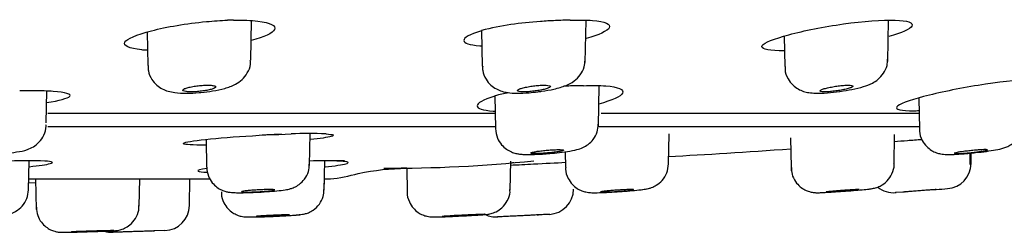
# Model space of a CAD drawing. Units: millimetres. Extents: x -21 to 942, y -35 to 1638.
# Drawn here: x 196 to 234, y 1500 to 1508 of the extents above; entities that cross this region are included whole.
import ezdxf

# ---------------------------------------------------------------- set-up
doc = ezdxf.new("R2010")
doc.units = ezdxf.units.MM
doc.layers.add('Default', color=7, linetype='Continuous')
doc.layers.add('DV1_Default', color=7, linetype='Continuous')

# ---------------------------------------------------------------- blocks, each defined once
blk = doc.blocks.new('SE')
at = {"layer": 'DV1_Default', "color": 7, "linetype": 'Continuous'}
for p, q in [((204.992, 1506.301), (205.019, 1507.849)), ((218.089, 1506.212), (218.118, 1507.867)), ((229.935, 1506.254), (229.963, 1507.871)), ((200.934, 1507.406), (200.957, 1506.095)), ((214.032, 1507.471), (214.057, 1506.074)), ((225.881, 1507.249), (225.902, 1506.054)), ((196.983, 1503.855), (197.004, 1505.097)), ((218.607, 1503.738), (218.634, 1505.291)), ((214.552, 1504.91), (214.574, 1503.629)), ((231.148, 1504.822), (231.169, 1503.61)), ((197.05, 1504.236), (214.563, 1504.236)), ((218.705, 1504.236), (231.158, 1504.236)), ((197.042, 1503.708), (214.572, 1503.708)), ((218.626, 1503.708), (231.167, 1503.708)), ((203.242, 1503.201), (203.26, 1502.12)), ((207.294, 1502.182), (207.316, 1503.43)), ((221.347, 1502.207), (221.368, 1503.42)), ((226.126, 1503.265), (226.147, 1502.1)), ((230.18, 1502.223), (230.201, 1503.395)), ((217.302, 1502.72), (217.313, 1502.107)), ((196.291, 1501.193), (196.311, 1502.369)), ((207.87, 1501.209), (207.891, 1502.363)), ((215.15, 1501.22), (215.169, 1502.347)), ((221.347, 1502.207), (221.353, 1502.544)), ((233.155, 1502.225), (233.162, 1502.665)), ((233.194, 1502.253), (233.201, 1502.669)), ((211.1, 1502.079), (211.116, 1501.147)), ((196.299, 1501.66), (203.38, 1501.66)), ((196.57, 1501.66), (196.591, 1500.459)), ((200.624, 1500.585), (200.643, 1501.66)), ((202.595, 1500.611), (202.613, 1501.66)), ((207.87, 1501.209), (207.878, 1501.66)), ((207.992, 1501.66), (208.094, 1501.66)), ((196.291, 1501.193), (196.296, 1501.503)), ((196.296, 1501.503), (196.573, 1501.51)), ((230.528, 1501.139), (230.234, 1501.117)), ((230.222, 1501.116), (230.255, 1501.119)), ((214.635, 1500.163), (214.669, 1500.165)), ((214.967, 1500.179), (214.648, 1500.164)), ((216.685, 1500.267), (216.267, 1500.245)), ((201.628, 1499.629), (201.228, 1499.616)), ((199.579, 1499.562), (199.601, 1499.563)), ((199.928, 1499.573), (199.592, 1499.563))]:
    blk.add_line(p, q, dxfattribs=at)
for centre, radius, start, end in [((204.376, 1500.683), 7.195, 90.4429, 92.3491), ((216.989, 1495.666), 12.172, 93.0966, 104.0703), ((217.175, 1498.625), 9.234, 91.5665, 95.2422), ((217.418, 1500.046), 7.826, 89.4279, 93.6258), ((196.349, 1494.058), 11.051, 89.2369, 92.094), ((217.511, 1493.103), 12.172, 101.4569, 104.0703), ((217.697, 1496.062), 9.234, 91.5665, 92.7606), ((217.939, 1497.482), 7.826, 89.4279, 93.6258), ((207.997, 1457.464), 45.976, 92.2486, 93.1902), ((207.255, 1486.211), 17.221, 87.7261, 92.2739), ((196.249, 1485.148), 17.221, 87.7247, 92.2725), ((207.828, 1485.142), 17.221, 87.7247, 91.7681), ((208.349, 1468.77), 33.598, 89.4694, 91.7784), ((210.636, 1553.665), 51.588, 269.5183, 276.0565), ((206.802, 1637.032), 135.001, 273.55584, 273.60705), ((203.427, 1515.932), 13.86, 269.356, 269.3579), ((206.909, 1624.104), 122.083, 271.75748, 271.96616), ((232.194, 1502.27), 1, 274.5135, 359), ((216.633, 1501.265), 1, 272.9763, 359), ((230.16, 1502.114), 1, 231.5318, 274.2759), ((194.293, 1982.419), 482.643, 274.46046, 274.51341), ((201.595, 1500.629), 1, 271.9278, 359), ((214.598, 1501.163), 1, 244.9294, 272.8143), ((199.56, 1500.562), 1, 252.5039, 271.8089)]:
    blk.add_arc(centre, radius, start, end, dxfattribs=at)
for points, knots in [([(200.933, 1506.693), (200.858, 1506.697), (200.787, 1506.703), (200.229, 1506.761), (199.989, 1506.869), (200.138, 1507.143), (200.515, 1507.308), (201.696, 1507.612), (202.473, 1507.745), (203.253, 1507.819)], [0, 0, 0, 0, 0.042888, 0.042888, 0.361925, 0.361925, 0.680963, 0.680963, 1, 1, 1, 1]), ([(204.321, 1507.878), (204.684, 1507.883), (205.01, 1507.87), (205.762, 1507.778), (205.999, 1507.653), (205.857, 1507.366), (205.522, 1507.213), (205.005, 1507.078)], [0, 0, 0, 0, 0.213201, 0.213201, 0.620904, 0.620904, 1, 1, 1, 1]), ([(217.496, 1507.871), (217.829, 1507.884), (218.128, 1507.882), (218.865, 1507.825), (219.105, 1507.717), (218.962, 1507.448), (218.631, 1507.296), (218.122, 1507.156)], [0, 0, 0, 0, 0.201874, 0.201874, 0.617084, 0.617084, 1, 1, 1, 1]), ([(225.875, 1506.675), (225.807, 1506.675), (225.742, 1506.676), (225.186, 1506.691), (224.942, 1506.764), (225.091, 1506.993), (225.473, 1507.147), (226.652, 1507.462), (227.424, 1507.616), (228.201, 1507.726)], [0, 0, 0, 0, 0.0393632, 0.0393632, 0.3595755, 0.3595755, 0.6797877, 0.6797877, 1, 1, 1, 1]), ([(228.201, 1507.726), (228.977, 1507.836), (229.718, 1507.893), (230.713, 1507.861), (230.955, 1507.773), (230.812, 1507.525), (230.479, 1507.376), (229.97, 1507.233)], [0, 0, 0, 0, 0.34217, 0.34217, 0.684339, 0.684339, 1, 1, 1, 1]), ([(214.032, 1507.462), (213.069, 1507.171), (213.152, 1506.932), (213.959, 1506.875), (213.977, 1506.874), (213.996, 1506.873), (214.015, 1506.872)], [0, 0, 0, 0, 0.9875, 0.9875, 0.9875, 1, 1, 1, 1]), ([(203.04, 1505.044), (203.208, 1505.061), (203.524, 1505.096), (203.995, 1505.198), (204.343, 1505.319), (204.66, 1505.532), (204.873, 1505.802), (204.988, 1506.081), (204.979, 1506.244), (204.975, 1506.3)], [0, 0, 0, 0, 0.1653, 0.36024, 0.563083, 0.689341, 0.81216, 0.945022, 1, 1, 1, 1]), ([(216.228, 1505.069), (216.284, 1505.075), (216.494, 1505.097), (216.91, 1505.179), (217.297, 1505.288), (217.639, 1505.458), (217.904, 1505.716), (218.064, 1506.019), (218.075, 1506.218), (218.079, 1506.323)], [0, 0, 0, 0, 0.057025, 0.247226, 0.468073, 0.630091, 0.763724, 0.893376, 1, 1, 1, 1]), ([(228.054, 1505.081), (228.23, 1505.108), (228.546, 1505.158), (228.981, 1505.266), (229.282, 1505.375), (229.564, 1505.55), (229.778, 1505.784), (229.917, 1506.069), (229.921, 1506.252), (229.921, 1506.34)], [0, 0, 0, 0, 0.178323, 0.372707, 0.551019, 0.663762, 0.784798, 0.911757, 1, 1, 1, 1]), ([(200.974, 1506.095), (200.972, 1506.018), (200.97, 1505.838), (201.099, 1505.56), (201.3, 1505.328), (201.527, 1505.175), (201.771, 1505.081), (202.069, 1505.024), (202.447, 1505.007), (202.834, 1505.018), (203.014, 1505.04), (203.04, 1505.044)], [0, 0, 0, 0, 0.074209, 0.199907, 0.30471, 0.400531, 0.496695, 0.610132, 0.799382, 0.975597, 1, 1, 1, 1]), ([(214.074, 1506.074), (214.07, 1506.012), (214.062, 1505.842), (214.182, 1505.568), (214.378, 1505.327), (214.602, 1505.171), (214.835, 1505.078), (215.096, 1505.025), (215.42, 1505.007), (215.838, 1505.021), (216.107, 1505.054), (216.228, 1505.069)], [0, 0, 0, 0, 0.057399, 0.182745, 0.285355, 0.376943, 0.46525, 0.561816, 0.711327, 0.88841, 1, 1, 1, 1]), ([(225.916, 1506.055), (225.912, 1506.015), (225.898, 1505.859), (226.004, 1505.59), (226.195, 1505.336), (226.415, 1505.173), (226.638, 1505.077), (226.868, 1505.028), (227.149, 1505.007), (227.53, 1505.021), (227.894, 1505.054), (228.048, 1505.08), (228.054, 1505.081)], [0, 0, 0, 0, 0.037311, 0.168523, 0.273424, 0.364674, 0.449207, 0.535418, 0.648349, 0.831734, 0.994194, 1, 1, 1, 1]), ([(235.223, 1504.958), (235.74, 1505.103), (236.08, 1505.248), (236.15, 1505.355), (236.225, 1505.471), (235.981, 1505.537), (234.985, 1505.524), (234.245, 1505.444), (233.472, 1505.319)], [0, 0, 0, 0, 0.477021, 0.477021, 0.477021, 0.73851, 0.73851, 1, 1, 1, 1]), ([(196.996, 1504.644), (197.502, 1504.723), (197.833, 1504.812), (197.905, 1504.891), (197.983, 1504.978), (197.745, 1505.049), (197.045, 1505.099), (196.785, 1505.107), (196.496, 1505.108)], [0, 0, 0, 0, 0.555009, 0.555009, 0.555009, 0.864727, 0.864727, 1, 1, 1, 1]), ([(203.293, 1505.327), (203.231, 1505.326), (203.161, 1505.324), (203.091, 1505.319), (203.02, 1505.314), (202.947, 1505.306), (202.877, 1505.297), (202.806, 1505.288), (202.736, 1505.277), (202.673, 1505.265), (202.609, 1505.252), (202.55, 1505.239), (202.5, 1505.224), (202.45, 1505.21), (202.409, 1505.195), (202.38, 1505.18), (202.35, 1505.166), (202.332, 1505.151), (202.328, 1505.138), (202.323, 1505.124), (202.331, 1505.112), (202.352, 1505.102), (202.372, 1505.092), (202.405, 1505.084), (202.448, 1505.078), (202.49, 1505.072), (202.544, 1505.068), (202.603, 1505.067), (202.662, 1505.066), (202.728, 1505.067), (202.797, 1505.07), (202.866, 1505.073), (202.939, 1505.079), (203.01, 1505.087), (203.081, 1505.094), (203.153, 1505.104), (203.219, 1505.115), (203.286, 1505.127), (203.349, 1505.14), (203.403, 1505.153), (203.458, 1505.167), (203.506, 1505.182), (203.542, 1505.196), (203.578, 1505.211), (203.604, 1505.226), (203.617, 1505.24), (203.629, 1505.254), (203.629, 1505.268), (203.616, 1505.279), (203.604, 1505.291), (203.578, 1505.301), (203.541, 1505.308), (203.505, 1505.316), (203.458, 1505.321), (203.402, 1505.324), (203.373, 1505.326), (203.342, 1505.327), (203.309, 1505.327), (203.304, 1505.327), (203.299, 1505.327), (203.293, 1505.327)], [0, 0, 0, 0, 0.052398, 0.052398, 0.052398, 0.104766, 0.104766, 0.104766, 0.157619, 0.157619, 0.157619, 0.211504, 0.211504, 0.211504, 0.266345, 0.266345, 0.266345, 0.321647, 0.321647, 0.321647, 0.376697, 0.376697, 0.376697, 0.430904, 0.430904, 0.430904, 0.484073, 0.484073, 0.484073, 0.536466, 0.536466, 0.536466, 0.588657, 0.588657, 0.588657, 0.641276, 0.641276, 0.641276, 0.694779, 0.694779, 0.694779, 0.749278, 0.749278, 0.749278, 0.804467, 0.804467, 0.804467, 0.859708, 0.859708, 0.859708, 0.9143, 0.9143, 0.9143, 0.967826, 0.967826, 0.967826, 0.995561, 0.995561, 0.995561, 1, 1, 1, 1]), ([(216.465, 1505.327), (216.407, 1505.326), (216.342, 1505.324), (216.273, 1505.319), (216.205, 1505.314), (216.133, 1505.306), (216.062, 1505.297), (215.99, 1505.288), (215.918, 1505.277), (215.851, 1505.265), (215.783, 1505.252), (215.718, 1505.239), (215.662, 1505.224), (215.606, 1505.21), (215.556, 1505.195), (215.519, 1505.18), (215.481, 1505.166), (215.453, 1505.151), (215.439, 1505.138), (215.424, 1505.124), (215.423, 1505.112), (215.434, 1505.102), (215.445, 1505.092), (215.469, 1505.084), (215.503, 1505.078), (215.538, 1505.072), (215.583, 1505.068), (215.637, 1505.067), (215.69, 1505.066), (215.752, 1505.067), (215.817, 1505.07), (215.883, 1505.073), (215.954, 1505.079), (216.025, 1505.087), (216.096, 1505.094), (216.169, 1505.104), (216.238, 1505.115), (216.308, 1505.127), (216.376, 1505.14), (216.436, 1505.153), (216.497, 1505.167), (216.552, 1505.182), (216.596, 1505.196), (216.64, 1505.211), (216.675, 1505.226), (216.697, 1505.24), (216.719, 1505.254), (216.729, 1505.268), (216.726, 1505.279), (216.723, 1505.291), (216.706, 1505.301), (216.678, 1505.308), (216.651, 1505.316), (216.611, 1505.321), (216.563, 1505.324), (216.538, 1505.326), (216.509, 1505.327), (216.479, 1505.327), (216.475, 1505.327), (216.47, 1505.327), (216.465, 1505.327)], [0, 0, 0, 0, 0.052398, 0.052398, 0.052398, 0.104766, 0.104766, 0.104766, 0.15762, 0.15762, 0.15762, 0.211504, 0.211504, 0.211504, 0.266346, 0.266346, 0.266346, 0.321647, 0.321647, 0.321647, 0.376698, 0.376698, 0.376698, 0.430904, 0.430904, 0.430904, 0.484073, 0.484073, 0.484073, 0.536466, 0.536466, 0.536466, 0.588657, 0.588657, 0.588657, 0.641276, 0.641276, 0.641276, 0.69478, 0.69478, 0.69478, 0.749278, 0.749278, 0.749278, 0.804467, 0.804467, 0.804467, 0.859708, 0.859708, 0.859708, 0.9143, 0.9143, 0.9143, 0.967826, 0.967826, 0.967826, 0.995556, 0.995556, 0.995556, 1, 1, 1, 1]), ([(218.017, 1505.308), (218.351, 1505.321), (218.65, 1505.319), (219.386, 1505.261), (219.626, 1505.153), (219.552, 1505.013), (219.483, 1504.882), (219.144, 1504.728), (218.622, 1504.587)], [0, 0, 0, 0, 0.14597, 0.14597, 0.446198, 0.446198, 0.446198, 1, 1, 1, 1]), ([(228.375, 1505.327), (228.324, 1505.326), (228.263, 1505.324), (228.198, 1505.319), (228.133, 1505.314), (228.063, 1505.306), (227.992, 1505.297), (227.921, 1505.288), (227.847, 1505.277), (227.778, 1505.265), (227.707, 1505.252), (227.638, 1505.239), (227.577, 1505.224), (227.515, 1505.21), (227.458, 1505.195), (227.412, 1505.18), (227.366, 1505.166), (227.33, 1505.151), (227.306, 1505.138), (227.282, 1505.124), (227.271, 1505.112), (227.272, 1505.102), (227.273, 1505.092), (227.288, 1505.084), (227.314, 1505.078), (227.339, 1505.072), (227.377, 1505.068), (227.424, 1505.067), (227.47, 1505.066), (227.526, 1505.067), (227.587, 1505.07), (227.649, 1505.073), (227.717, 1505.079), (227.786, 1505.087), (227.856, 1505.094), (227.929, 1505.104), (228, 1505.115), (228.072, 1505.127), (228.143, 1505.14), (228.208, 1505.153), (228.273, 1505.167), (228.334, 1505.182), (228.386, 1505.196), (228.438, 1505.211), (228.481, 1505.226), (228.512, 1505.24), (228.543, 1505.254), (228.563, 1505.268), (228.569, 1505.279), (228.576, 1505.291), (228.57, 1505.301), (228.551, 1505.308), (228.532, 1505.316), (228.502, 1505.321), (228.461, 1505.324), (228.439, 1505.326), (228.415, 1505.327), (228.388, 1505.327), (228.384, 1505.327), (228.379, 1505.327), (228.375, 1505.327)], [0, 0, 0, 0, 0.052398, 0.052398, 0.052398, 0.104766, 0.104766, 0.104766, 0.15762, 0.15762, 0.15762, 0.211505, 0.211505, 0.211505, 0.266346, 0.266346, 0.266346, 0.321648, 0.321648, 0.321648, 0.376698, 0.376698, 0.376698, 0.430905, 0.430905, 0.430905, 0.484073, 0.484073, 0.484073, 0.536467, 0.536467, 0.536467, 0.588657, 0.588657, 0.588657, 0.641276, 0.641276, 0.641276, 0.69478, 0.69478, 0.69478, 0.749279, 0.749279, 0.749279, 0.804468, 0.804468, 0.804468, 0.859709, 0.859709, 0.859709, 0.9143, 0.9143, 0.9143, 0.967826, 0.967826, 0.967826, 0.995542, 0.995542, 0.995542, 1, 1, 1, 1]), ([(233.472, 1505.319), (232.699, 1505.195), (231.927, 1505.034), (230.746, 1504.722), (230.36, 1504.577), (230.21, 1504.375), (230.456, 1504.321), (231.011, 1504.327), (231.074, 1504.329), (231.141, 1504.331)], [0, 0, 0, 0, 0.320528, 0.320528, 0.641055, 0.641055, 0.961583, 0.961583, 1, 1, 1, 1]), ([(214.554, 1504.898), (213.591, 1504.608), (213.674, 1504.369), (214.481, 1504.312), (214.507, 1504.31), (214.534, 1504.309), (214.562, 1504.307)], [0, 0, 0, 0, 0.973191, 0.973191, 0.973191, 1, 1, 1, 1]), ([(195.003, 1502.629), (195.15, 1502.638), (195.426, 1502.656), (195.874, 1502.714), (196.166, 1502.768), (196.485, 1502.903), (196.727, 1503.096), (196.904, 1503.369), (196.992, 1503.623), (196.975, 1503.754), (196.972, 1503.775)], [0, 0, 0, 0, 0.142459, 0.311389, 0.520354, 0.626536, 0.735991, 0.851099, 0.97926, 1, 1, 1, 1]), ([(214.578, 1503.626), (214.592, 1503.489), (214.619, 1503.274), (214.794, 1502.997), (214.989, 1502.819), (215.187, 1502.71), (215.368, 1502.652), (215.534, 1502.625), (215.748, 1502.609), (216.059, 1502.611), (216.411, 1502.627), (216.577, 1502.643), (216.61, 1502.646)], [0, 0, 0, 0, 0.131347, 0.239557, 0.330125, 0.409225, 0.479054, 0.545237, 0.634427, 0.815602, 0.968511, 1, 1, 1, 1]), ([(216.61, 1502.646), (216.745, 1502.657), (217.004, 1502.678), (217.427, 1502.733), (217.717, 1502.787), (217.974, 1502.866), (218.215, 1503.002), (218.42, 1503.206), (218.576, 1503.486), (218.593, 1503.687), (218.6, 1503.799)], [0, 0, 0, 0, 0.129176, 0.289481, 0.471189, 0.583933, 0.675601, 0.775257, 0.891484, 1, 1, 1, 1]), ([(231.181, 1503.612), (231.178, 1503.578), (231.162, 1503.432), (231.259, 1503.175), (231.435, 1502.927), (231.635, 1502.769), (231.826, 1502.678), (231.992, 1502.634), (232.127, 1502.616), (232.289, 1502.609), (232.517, 1502.614), (232.846, 1502.634), (233.05, 1502.654), (233.125, 1502.662)], [0, 0, 0, 0, 0.032383, 0.165283, 0.269901, 0.357954, 0.433657, 0.497714, 0.55182, 0.614148, 0.769984, 0.92639, 1, 1, 1, 1]), ([(233.125, 1502.662), (233.215, 1502.67), (233.428, 1502.689), (233.811, 1502.735), (234.186, 1502.795), (234.396, 1502.834), (234.632, 1502.923), (234.826, 1503.039), (235.017, 1503.23), (235.171, 1503.507), (235.188, 1503.706), (235.196, 1503.82)], [0, 0, 0, 0, 0.084549, 0.232363, 0.38489, 0.552126, 0.61971, 0.691486, 0.785108, 0.894689, 1, 1, 1, 1]), ([(203.245, 1502.977), (203.233, 1502.977), (203.22, 1502.977), (202.718, 1502.977), (202.413, 1502.996), (202.299, 1503.062), (202.492, 1503.11), (203.287, 1503.213), (203.889, 1503.269), (205.216, 1503.362), (205.954, 1503.4), (206.572, 1503.418)], [0, 0, 0, 0, 0.006342, 0.006342, 0.254756, 0.254756, 0.503171, 0.503171, 0.751585, 0.751585, 1, 1, 1, 1]), ([(207.938, 1503.418), (208.237, 1503.4), (208.31, 1503.363), (208.004, 1503.279), (207.71, 1503.235), (207.312, 1503.193)], [0, 0, 0, 0, 0.5550736, 0.5550736, 1, 1, 1, 1]), ([(230.195, 1503.123), (230.359, 1503.135), (230.528, 1503.148), (230.887, 1503.176), (231.079, 1503.19), (231.27, 1503.205)], [0, 0, 0, 0, 0.477786, 0.477786, 1, 1, 1, 1]), ([(217.052, 1502.802), (217.001, 1502.802), (216.941, 1502.8), (216.876, 1502.798), (216.81, 1502.795), (216.739, 1502.79), (216.667, 1502.785), (216.595, 1502.78), (216.521, 1502.773), (216.451, 1502.766), (216.38, 1502.758), (216.311, 1502.75), (216.249, 1502.742), (216.187, 1502.733), (216.131, 1502.724), (216.085, 1502.716), (216.04, 1502.707), (216.003, 1502.698), (215.979, 1502.691), (215.955, 1502.683), (215.942, 1502.675), (215.943, 1502.669), (215.943, 1502.663), (215.956, 1502.658), (215.981, 1502.655), (216.005, 1502.651), (216.042, 1502.649), (216.088, 1502.648), (216.133, 1502.647), (216.189, 1502.647), (216.251, 1502.649), (216.312, 1502.651), (216.381, 1502.655), (216.451, 1502.659), (216.522, 1502.664), (216.596, 1502.67), (216.668, 1502.676), (216.74, 1502.683), (216.812, 1502.691), (216.877, 1502.699), (216.942, 1502.707), (217.003, 1502.716), (217.055, 1502.724), (217.106, 1502.733), (217.149, 1502.742), (217.181, 1502.75), (217.212, 1502.758), (217.232, 1502.766), (217.24, 1502.773), (217.247, 1502.78), (217.242, 1502.786), (217.224, 1502.79), (217.207, 1502.795), (217.178, 1502.798), (217.138, 1502.8), (217.113, 1502.801), (217.084, 1502.802), (217.052, 1502.802)], [0, 0, 0, 0, 0.053228, 0.053228, 0.053228, 0.106445, 0.106445, 0.106445, 0.159833, 0.159833, 0.159833, 0.213588, 0.213588, 0.213588, 0.267687, 0.267687, 0.267687, 0.321955, 0.321955, 0.321955, 0.376143, 0.376143, 0.376143, 0.43004, 0.43004, 0.43004, 0.483567, 0.483567, 0.483567, 0.536806, 0.536806, 0.536806, 0.589959, 0.589959, 0.589959, 0.643261, 0.643261, 0.643261, 0.696886, 0.696886, 0.696886, 0.750871, 0.750871, 0.750871, 0.805102, 0.805102, 0.805102, 0.85935, 0.85935, 0.85935, 0.913372, 0.913372, 0.913372, 0.967024, 0.967024, 0.967024, 1, 1, 1, 1]), ([(233.751, 1502.802), (233.715, 1502.802), (233.668, 1502.8), (233.613, 1502.798), (233.558, 1502.795), (233.494, 1502.79), (233.427, 1502.785), (233.36, 1502.78), (233.287, 1502.773), (233.215, 1502.766), (233.143, 1502.758), (233.068, 1502.75), (232.999, 1502.742), (232.929, 1502.733), (232.862, 1502.724), (232.803, 1502.716), (232.744, 1502.707), (232.692, 1502.698), (232.651, 1502.691), (232.609, 1502.683), (232.578, 1502.675), (232.56, 1502.669), (232.545, 1502.665), (232.538, 1502.661), (232.538, 1502.657)], [0, 0, 0, 0, 0.127614, 0.127614, 0.127614, 0.255202, 0.255202, 0.255202, 0.383199, 0.383199, 0.383199, 0.512077, 0.512077, 0.512077, 0.641779, 0.641779, 0.641779, 0.771886, 0.771886, 0.771886, 0.901801, 0.901801, 0.901801, 1, 1, 1, 1]), ([(232.54, 1502.655), (232.546, 1502.651), (232.565, 1502.649), (232.595, 1502.648), (232.624, 1502.647), (232.665, 1502.647), (232.715, 1502.649), (232.764, 1502.651), (232.824, 1502.655), (232.887, 1502.659), (232.952, 1502.664), (233.022, 1502.67), (233.094, 1502.676), (233.166, 1502.683), (233.24, 1502.691), (233.311, 1502.699), (233.383, 1502.707), (233.453, 1502.716), (233.516, 1502.724), (233.579, 1502.733), (233.637, 1502.742), (233.684, 1502.75), (233.732, 1502.758), (233.77, 1502.766), (233.796, 1502.773), (233.822, 1502.78), (233.836, 1502.786), (233.838, 1502.79), (233.84, 1502.795), (233.829, 1502.798), (233.806, 1502.8), (233.792, 1502.801), (233.774, 1502.802), (233.751, 1502.802)], [0, 0, 0, 0, 0.0939134, 0.0939134, 0.0939134, 0.187321, 0.187321, 0.187321, 0.2805783, 0.2805783, 0.2805783, 0.3740981, 0.3740981, 0.3740981, 0.4681829, 0.4681829, 0.4681829, 0.5629011, 0.5629011, 0.5629011, 0.6580495, 0.6580495, 0.6580495, 0.7532283, 0.7532283, 0.7532283, 0.8480111, 0.8480111, 0.8480111, 0.9421435, 0.9421435, 0.9421435, 1, 1, 1, 1]), ([(196.318, 1502.132), (196.71, 1502.174), (197, 1502.217), (197.305, 1502.3), (197.232, 1502.337), (196.933, 1502.355)], [0, 0, 0, 0, 0.442569, 0.442569, 1, 1, 1, 1]), ([(207.897, 1502.125), (208.289, 1502.167), (208.579, 1502.21), (208.884, 1502.293), (208.811, 1502.331), (208.512, 1502.349)], [0, 0, 0, 0, 0.442569, 0.442569, 1, 1, 1, 1]), ([(215.16, 1502.195), (215.458, 1502.21), (215.763, 1502.225), (216.514, 1502.263), (216.947, 1502.286), (217.319, 1502.305)], [0, 0, 0, 0, 0.398449, 0.398449, 1, 1, 1, 1]), ([(203.268, 1502.065), (203.004, 1502.024), (202.883, 1501.987), (202.964, 1501.94), (203.089, 1501.925), (203.289, 1501.917)], [0, 0, 0, 0, 0.576214, 0.576214, 1, 1, 1, 1]), ([(203.267, 1502.117), (203.278, 1501.987), (203.302, 1501.779), (203.466, 1501.508), (203.653, 1501.329), (203.841, 1501.219), (204.009, 1501.161), (204.143, 1501.134), (204.275, 1501.12), (204.457, 1501.113), (204.773, 1501.114), (205.041, 1501.125), (205.186, 1501.131)], [0, 0, 0, 0, 0.127792, 0.237038, 0.327913, 0.405833, 0.471733, 0.525456, 0.58039, 0.686292, 0.854843, 1, 1, 1, 1]), ([(205.186, 1501.131), (205.188, 1501.131), (205.32, 1501.136), (205.633, 1501.156), (206.033, 1501.188), (206.314, 1501.222), (206.502, 1501.255), (206.707, 1501.326), (206.911, 1501.443), (207.116, 1501.647), (207.267, 1501.932), (207.279, 1502.127), (207.284, 1502.231)], [0, 0, 0, 0, 0.001967, 0.146174, 0.290015, 0.445114, 0.55381, 0.613893, 0.690338, 0.792569, 0.904698, 1, 1, 1, 1]), ([(207.878, 1501.653), (208.049, 1501.659), (208.081, 1501.659), (208.114, 1501.66), (208.464, 1501.668), (209.496, 1501.984), (210.46, 1502.057), (211.099, 1502.071)], [0, 0, 0, 0, 0.113264, 0.113264, 0.113264, 0.433275, 1, 1, 1, 1]), ([(217.324, 1502.109), (217.321, 1502.08), (217.305, 1501.94), (217.396, 1501.69), (217.563, 1501.443), (217.755, 1501.283), (217.939, 1501.189), (218.098, 1501.142), (218.216, 1501.124), (218.312, 1501.116), (218.457, 1501.112), (218.7, 1501.118), (218.99, 1501.13), (219.124, 1501.138), (219.13, 1501.139)], [0, 0, 0, 0, 0.029044, 0.164515, 0.271368, 0.361083, 0.437323, 0.500231, 0.547754, 0.591256, 0.660658, 0.843473, 0.993504, 1, 1, 1, 1]), ([(219.13, 1501.139), (219.277, 1501.148), (219.534, 1501.163), (219.946, 1501.195), (220.305, 1501.234), (220.468, 1501.25), (220.702, 1501.318), (220.898, 1501.411), (221.118, 1501.595), (221.304, 1501.893), (221.333, 1502.113), (221.346, 1502.242)], [0, 0, 0, 0, 0.130049, 0.263574, 0.400574, 0.563963, 0.611063, 0.678023, 0.773289, 0.886521, 1, 1, 1, 1]), ([(226.152, 1502.104), (226.15, 1502.094), (226.143, 1502.05), (226.145, 1502.005), (226.149, 1501.969)], [0, 0, 0, 0, 0.202099, 1, 1, 1, 1]), ([(226.16, 1502.099), (226.162, 1502.005), (226.169, 1501.821), (226.303, 1501.555), (226.486, 1501.352), (226.677, 1501.226), (226.851, 1501.156), (226.992, 1501.126), (227.088, 1501.116), (227.149, 1501.114), (227.225, 1501.114), (227.351, 1501.118), (227.615, 1501.132), (227.849, 1501.147), (227.98, 1501.156)], [0, 0, 0, 0, 0.092558, 0.210522, 0.306418, 0.387582, 0.455445, 0.509206, 0.54503, 0.572265, 0.611157, 0.713929, 0.863614, 1, 1, 1, 1]), ([(227.98, 1501.156), (227.982, 1501.156), (228.1, 1501.164), (228.398, 1501.186), (228.778, 1501.217), (229.108, 1501.248), (229.248, 1501.263), (229.368, 1501.283), (229.482, 1501.31), (229.681, 1501.387), (229.92, 1501.564), (230.107, 1501.852), (230.193, 1502.107), (230.176, 1502.233), (230.174, 1502.25)], [0, 0, 0, 0, 0.002132, 0.130239, 0.257838, 0.387062, 0.526891, 0.563251, 0.594734, 0.656726, 0.764697, 0.872463, 0.984999, 1, 1, 1, 1]), ([(194.041, 1500.17), (194.044, 1500.17), (194.168, 1500.172), (194.478, 1500.184), (194.872, 1500.202), (195.228, 1500.229), (195.382, 1500.238), (195.625, 1500.3), (195.831, 1500.393), (196.061, 1500.582), (196.25, 1500.886), (196.277, 1501.106), (196.289, 1501.233)], [0, 0, 0, 0, 0.00328, 0.136013, 0.266834, 0.4011, 0.562142, 0.607586, 0.675684, 0.776808, 0.889572, 1, 1, 1, 1]), ([(203.849, 1501.154), (203.845, 1501.121), (203.83, 1500.981), (203.921, 1500.733), (204.086, 1500.49), (204.274, 1500.332), (204.453, 1500.239), (204.607, 1500.192), (204.719, 1500.173), (204.794, 1500.167), (204.88, 1500.163), (205.017, 1500.162), (205.274, 1500.166), (205.495, 1500.174), (205.606, 1500.178)], [0, 0, 0, 0, 0.032937, 0.166357, 0.272128, 0.361011, 0.436088, 0.497298, 0.541415, 0.574125, 0.617433, 0.724366, 0.881863, 1, 1, 1, 1]), ([(205.738, 1501.239), (205.687, 1501.239), (205.626, 1501.238), (205.561, 1501.236), (205.495, 1501.234), (205.424, 1501.231), (205.352, 1501.228), (205.28, 1501.224), (205.205, 1501.22), (205.134, 1501.215), (205.063, 1501.21), (204.994, 1501.205), (204.933, 1501.2), (204.871, 1501.194), (204.815, 1501.188), (204.77, 1501.183), (204.725, 1501.177), (204.688, 1501.172), (204.664, 1501.167), (204.641, 1501.162), (204.628, 1501.157), (204.629, 1501.153), (204.629, 1501.149), (204.642, 1501.146), (204.667, 1501.144), (204.691, 1501.141), (204.728, 1501.14), (204.774, 1501.139), (204.819, 1501.139), (204.875, 1501.139), (204.937, 1501.14), (204.999, 1501.142), (205.068, 1501.144), (205.139, 1501.147), (205.209, 1501.15), (205.284, 1501.154), (205.356, 1501.158), (205.428, 1501.162), (205.5, 1501.167), (205.565, 1501.172), (205.63, 1501.178), (205.691, 1501.183), (205.742, 1501.189), (205.793, 1501.195), (205.836, 1501.2), (205.867, 1501.206), (205.898, 1501.211), (205.918, 1501.216), (205.925, 1501.22)], [0, 0, 0, 0, 0.062266, 0.062266, 0.062266, 0.124527, 0.124527, 0.124527, 0.186871, 0.186871, 0.186871, 0.249394, 0.249394, 0.249394, 0.312084, 0.312084, 0.312084, 0.374854, 0.374854, 0.374854, 0.437586, 0.437586, 0.437586, 0.500177, 0.500177, 0.500177, 0.562589, 0.562589, 0.562589, 0.624859, 0.624859, 0.624859, 0.687087, 0.687087, 0.687087, 0.749389, 0.749389, 0.749389, 0.81185, 0.81185, 0.81185, 0.874486, 0.874486, 0.874486, 0.93724, 0.93724, 0.93724, 1, 1, 1, 1]), ([(205.606, 1500.178), (205.63, 1500.178), (205.768, 1500.183), (206.087, 1500.197), (206.469, 1500.217), (206.805, 1500.242), (206.932, 1500.249), (207.115, 1500.285), (207.266, 1500.332), (207.475, 1500.445), (207.691, 1500.654), (207.845, 1500.949), (207.856, 1501.142), (207.859, 1501.243)], [0, 0, 0, 0, 0.022003, 0.149187, 0.275522, 0.404356, 0.551345, 0.585465, 0.635746, 0.70222, 0.808236, 0.914184, 1, 1, 1, 1]), ([(205.929, 1501.224), (205.929, 1501.227), (205.923, 1501.229), (205.91, 1501.231), (205.893, 1501.234), (205.864, 1501.236), (205.824, 1501.238), (205.799, 1501.238), (205.77, 1501.239), (205.738, 1501.239)], [0, 0, 0, 0, 0.304159, 0.304159, 0.304159, 0.734197, 0.734197, 0.734197, 1, 1, 1, 1]), ([(211.121, 1501.15), (211.119, 1501.139), (211.1, 1501.013), (211.182, 1500.77), (211.34, 1500.513), (211.528, 1500.344), (211.71, 1500.244), (211.869, 1500.191), (211.991, 1500.17), (212.064, 1500.164), (212.109, 1500.163), (212.167, 1500.162), (212.269, 1500.164), (212.496, 1500.171), (212.783, 1500.183), (212.951, 1500.191), (213.007, 1500.193)], [0, 0, 0, 0, 0.010566, 0.141684, 0.244229, 0.329721, 0.401909, 0.461045, 0.505432, 0.53151, 0.552234, 0.583679, 0.670024, 0.813614, 0.946255, 1, 1, 1, 1]), ([(213.007, 1500.193), (213.095, 1500.197), (213.293, 1500.207), (213.645, 1500.225), (213.973, 1500.244), (214.158, 1500.258), (214.239, 1500.265), (214.318, 1500.276), (214.437, 1500.301), (214.623, 1500.37), (214.857, 1500.532), (215.051, 1500.792), (215.153, 1501.061), (215.14, 1501.206), (215.136, 1501.245)], [0, 0, 0, 0, 0.078219, 0.205214, 0.332859, 0.46462, 0.528915, 0.552226, 0.582509, 0.653307, 0.741757, 0.852237, 0.965247, 1, 1, 1, 1]), ([(219.894, 1501.239), (219.858, 1501.239), (219.81, 1501.238), (219.755, 1501.236), (219.7, 1501.234), (219.636, 1501.231), (219.569, 1501.228), (219.501, 1501.224), (219.428, 1501.22), (219.356, 1501.215), (219.283, 1501.21), (219.209, 1501.205), (219.14, 1501.2), (219.07, 1501.194), (219.003, 1501.188), (218.945, 1501.183), (218.886, 1501.177), (218.834, 1501.172), (218.793, 1501.167), (218.752, 1501.162), (218.721, 1501.157), (218.703, 1501.153), (218.689, 1501.15), (218.681, 1501.148), (218.681, 1501.146)], [0, 0, 0, 0, 0.128321, 0.128321, 0.128321, 0.256632, 0.256632, 0.256632, 0.385114, 0.385114, 0.385114, 0.513964, 0.513964, 0.513964, 0.643158, 0.643158, 0.643158, 0.772519, 0.772519, 0.772519, 0.9018, 0.9018, 0.9018, 1, 1, 1, 1]), ([(218.684, 1501.144), (218.689, 1501.141), (218.708, 1501.14), (218.738, 1501.139), (218.767, 1501.139), (218.808, 1501.139), (218.858, 1501.14), (218.908, 1501.142), (218.967, 1501.144), (219.032, 1501.147), (219.096, 1501.15), (219.167, 1501.154), (219.239, 1501.158), (219.311, 1501.162), (219.386, 1501.167), (219.457, 1501.172), (219.528, 1501.178), (219.598, 1501.183), (219.661, 1501.189), (219.724, 1501.195), (219.781, 1501.2), (219.828, 1501.206), (219.875, 1501.211), (219.913, 1501.216), (219.939, 1501.22), (219.965, 1501.225), (219.979, 1501.228), (219.981, 1501.231), (219.983, 1501.234), (219.972, 1501.236), (219.95, 1501.238), (219.936, 1501.238), (219.917, 1501.239), (219.894, 1501.239)], [0, 0, 0, 0, 0.094056, 0.094056, 0.094056, 0.187899, 0.187899, 0.187899, 0.281679, 0.281679, 0.281679, 0.37557, 0.37557, 0.37557, 0.4697, 0.4697, 0.4697, 0.564095, 0.564095, 0.564095, 0.658667, 0.658667, 0.658667, 0.753248, 0.753248, 0.753248, 0.847664, 0.847664, 0.847664, 0.941809, 0.941809, 0.941809, 1, 1, 1, 1]), ([(220.265, 1501.23), (220.267, 1501.23), (220.358, 1501.241), (220.431, 1501.254), (220.512, 1501.267)], [0, 0, 0, 0, 0.030798, 1, 1, 1, 1]), ([(228.793, 1501.239), (228.774, 1501.239), (228.743, 1501.238), (228.702, 1501.236), (228.661, 1501.234), (228.61, 1501.231), (228.551, 1501.228), (228.493, 1501.224), (228.426, 1501.22), (228.357, 1501.215), (228.288, 1501.21), (228.213, 1501.205), (228.141, 1501.2), (228.068, 1501.194), (227.995, 1501.188), (227.927, 1501.183), (227.859, 1501.177), (227.795, 1501.172), (227.74, 1501.167), (227.684, 1501.162), (227.637, 1501.157), (227.601, 1501.153), (227.564, 1501.149), (227.539, 1501.146), (227.526, 1501.144), (227.519, 1501.142), (227.515, 1501.141), (227.515, 1501.141)], [0, 0, 0, 0, 0.116697, 0.116697, 0.116697, 0.233384, 0.233384, 0.233384, 0.350227, 0.350227, 0.350227, 0.467405, 0.467405, 0.467405, 0.584895, 0.584895, 0.584895, 0.702537, 0.702537, 0.702537, 0.820107, 0.820107, 0.820107, 0.937413, 0.937413, 0.937413, 1, 1, 1, 1]), ([(227.523, 1501.139), (227.535, 1501.139), (227.558, 1501.139), (227.593, 1501.14), (227.627, 1501.142), (227.673, 1501.144), (227.726, 1501.147), (227.78, 1501.15), (227.843, 1501.154), (227.909, 1501.158), (227.976, 1501.162), (228.049, 1501.167), (228.121, 1501.172), (228.194, 1501.178), (228.268, 1501.183), (228.339, 1501.189), (228.409, 1501.195), (228.477, 1501.2), (228.537, 1501.206), (228.597, 1501.211), (228.65, 1501.216), (228.693, 1501.22), (228.735, 1501.225), (228.768, 1501.228), (228.789, 1501.231)], [0, 0, 0, 0, 0.124526, 0.124526, 0.124526, 0.248967, 0.248967, 0.248967, 0.373555, 0.373555, 0.373555, 0.498461, 0.498461, 0.498461, 0.623718, 0.623718, 0.623718, 0.749211, 0.749211, 0.749211, 0.874715, 0.874715, 0.874715, 1, 1, 1, 1]), ([(228.815, 1501.237), (228.815, 1501.237), (228.815, 1501.237), (228.814, 1501.238), (228.812, 1501.238), (228.805, 1501.239), (228.793, 1501.239)], [0, 0, 0, 0, 0.196783, 0.196783, 0.196783, 1, 1, 1, 1]), ([(231.828, 1501.239), (231.828, 1501.239), (231.816, 1501.238), (231.792, 1501.236), (231.768, 1501.234), (231.732, 1501.231), (231.687, 1501.228), (231.641, 1501.224), (231.586, 1501.22), (231.524, 1501.215), (231.463, 1501.21), (231.394, 1501.205), (231.323, 1501.2), (231.252, 1501.194), (231.177, 1501.188), (231.104, 1501.183), (231.032, 1501.177), (230.96, 1501.172), (230.894, 1501.167), (230.829, 1501.162), (230.768, 1501.157), (230.716, 1501.153), (230.665, 1501.149), (230.622, 1501.146), (230.591, 1501.144), (230.56, 1501.141), (230.539, 1501.14), (230.532, 1501.139), (230.529, 1501.139), (230.528, 1501.139), (230.528, 1501.139)], [0, 0, 0, 0, 0.107019, 0.107019, 0.107019, 0.214029, 0.214029, 0.214029, 0.321182, 0.321182, 0.321182, 0.428642, 0.428642, 0.428642, 0.536388, 0.536388, 0.536388, 0.644274, 0.644274, 0.644274, 0.752093, 0.752093, 0.752093, 0.859671, 0.859671, 0.859671, 0.966939, 0.966939, 0.966939, 1, 1, 1, 1]), ([(231.743, 1501.232), (231.751, 1501.233), (231.759, 1501.233), (231.766, 1501.234), (231.795, 1501.236), (231.814, 1501.238), (231.823, 1501.238)], [0, 0, 0, 0, 0.195078, 0.195078, 0.195078, 1, 1, 1, 1]), ([(196.602, 1500.544), (196.609, 1500.426), (196.624, 1500.227), (196.776, 1499.961), (196.956, 1499.778), (197.139, 1499.664), (197.303, 1499.601), (197.431, 1499.574), (197.516, 1499.565), (197.559, 1499.563), (197.592, 1499.562), (197.659, 1499.562), (197.798, 1499.564), (198.029, 1499.569), (198.17, 1499.573), (198.2, 1499.574)], [0, 0, 0, 0, 0.12537, 0.243494, 0.340883, 0.423244, 0.491166, 0.54365, 0.576295, 0.594623, 0.615118, 0.654687, 0.819338, 0.966881, 1, 1, 1, 1]), ([(198.2, 1499.574), (198.304, 1499.577), (198.509, 1499.583), (198.893, 1499.595), (199.252, 1499.608), (199.544, 1499.62), (199.639, 1499.624), (199.723, 1499.632), (199.786, 1499.639), (199.901, 1499.662), (200.069, 1499.723), (200.29, 1499.861), (200.494, 1500.098), (200.616, 1500.379), (200.611, 1500.546), (200.608, 1500.612)], [0, 0, 0, 0, 0.090689, 0.204389, 0.317891, 0.432518, 0.553462, 0.574228, 0.590718, 0.623239, 0.675908, 0.747759, 0.846409, 0.947596, 1, 1, 1, 1]), ([(206.417, 1500.245), (206.381, 1500.245), (206.333, 1500.244), (206.278, 1500.243), (206.223, 1500.242), (206.159, 1500.24), (206.092, 1500.238), (206.024, 1500.236), (205.951, 1500.233), (205.878, 1500.23), (205.805, 1500.227), (205.731, 1500.223), (205.662, 1500.219), (205.592, 1500.216), (205.526, 1500.212), (205.467, 1500.208), (205.409, 1500.205), (205.357, 1500.201), (205.316, 1500.198), (205.275, 1500.195), (205.244, 1500.191), (205.226, 1500.189), (205.212, 1500.187), (205.205, 1500.185), (205.205, 1500.184)], [0, 0, 0, 0, 0.128608, 0.128608, 0.128608, 0.257212, 0.257212, 0.257212, 0.38589, 0.38589, 0.38589, 0.514728, 0.514728, 0.514728, 0.643715, 0.643715, 0.643715, 0.772775, 0.772775, 0.772775, 0.901799, 0.901799, 0.901799, 1, 1, 1, 1]), ([(205.207, 1500.183), (205.213, 1500.181), (205.231, 1500.18), (205.261, 1500.18), (205.29, 1500.179), (205.332, 1500.18), (205.381, 1500.18), (205.431, 1500.181), (205.491, 1500.183), (205.555, 1500.185), (205.62, 1500.187), (205.691, 1500.189), (205.763, 1500.192), (205.835, 1500.195), (205.91, 1500.198), (205.981, 1500.202), (206.052, 1500.205), (206.122, 1500.209), (206.185, 1500.212), (206.248, 1500.216), (206.305, 1500.22), (206.352, 1500.223), (206.399, 1500.227), (206.437, 1500.23), (206.462, 1500.233), (206.488, 1500.236), (206.503, 1500.238), (206.504, 1500.24), (206.506, 1500.242), (206.495, 1500.244), (206.473, 1500.244), (206.459, 1500.245), (206.44, 1500.245), (206.417, 1500.245)], [0, 0, 0, 0, 0.094114, 0.094114, 0.094114, 0.188135, 0.188135, 0.188135, 0.282128, 0.282128, 0.282128, 0.37617, 0.37617, 0.37617, 0.470316, 0.470316, 0.470316, 0.564578, 0.564578, 0.564578, 0.658916, 0.658916, 0.658916, 0.753257, 0.753257, 0.753257, 0.847527, 0.847527, 0.847527, 0.941679, 0.941679, 0.941679, 1, 1, 1, 1]), ([(205.911, 1500.19), (205.978, 1500.193), (206.046, 1500.196), (206.112, 1500.199), (206.223, 1500.205), (206.332, 1500.21), (206.43, 1500.216), (206.527, 1500.222), (206.615, 1500.228), (206.687, 1500.233), (206.759, 1500.239), (206.817, 1500.244), (206.856, 1500.248), (206.894, 1500.253), (206.915, 1500.257), (206.916, 1500.26), (206.916, 1500.26), (206.915, 1500.261), (206.911, 1500.262)], [0, 0, 0, 0, 0.120361, 0.120361, 0.120361, 0.32525, 0.32525, 0.32525, 0.529488, 0.529488, 0.529488, 0.733814, 0.733814, 0.733814, 0.937622, 0.937622, 0.937622, 1, 1, 1, 1]), ([(213.762, 1500.245), (213.743, 1500.245), (213.712, 1500.244), (213.671, 1500.243), (213.63, 1500.242), (213.578, 1500.24), (213.519, 1500.238), (213.461, 1500.236), (213.394, 1500.233), (213.325, 1500.23), (213.255, 1500.227), (213.181, 1500.223), (213.108, 1500.219), (213.036, 1500.216), (212.962, 1500.212), (212.895, 1500.208), (212.827, 1500.205), (212.763, 1500.201), (212.708, 1500.198), (212.653, 1500.195), (212.605, 1500.191), (212.569, 1500.189), (212.533, 1500.186), (212.507, 1500.184), (212.494, 1500.183), (212.487, 1500.182), (212.484, 1500.181), (212.484, 1500.181)], [0, 0, 0, 0, 0.11695, 0.11695, 0.11695, 0.233896, 0.233896, 0.233896, 0.35091, 0.35091, 0.35091, 0.468069, 0.468069, 0.468069, 0.585364, 0.585364, 0.585364, 0.702724, 0.702724, 0.702724, 0.820053, 0.820053, 0.820053, 0.937268, 0.937268, 0.937268, 1, 1, 1, 1]), ([(212.492, 1500.18), (212.503, 1500.179), (212.527, 1500.18), (212.561, 1500.18), (212.596, 1500.181), (212.642, 1500.183), (212.695, 1500.185), (212.749, 1500.187), (212.812, 1500.189), (212.879, 1500.192), (212.946, 1500.195), (213.018, 1500.198), (213.091, 1500.202), (213.164, 1500.205), (213.238, 1500.209), (213.308, 1500.212), (213.378, 1500.216), (213.446, 1500.22), (213.506, 1500.223), (213.565, 1500.227), (213.619, 1500.23), (213.661, 1500.233), (213.704, 1500.236), (213.737, 1500.238), (213.757, 1500.24)], [0, 0, 0, 0, 0.124794, 0.124794, 0.124794, 0.24955, 0.24955, 0.24955, 0.374372, 0.374372, 0.374372, 0.499331, 0.499331, 0.499331, 0.624444, 0.624444, 0.624444, 0.749658, 0.749658, 0.749658, 0.874877, 0.874877, 0.874877, 1, 1, 1, 1]), ([(214.173, 1500.267), (214.166, 1500.267), (214.158, 1500.267), (214.15, 1500.267), (214.114, 1500.266), (214.06, 1500.265), (213.99, 1500.263), (213.921, 1500.261), (213.835, 1500.257), (213.74, 1500.253), (213.644, 1500.25), (213.536, 1500.245), (213.425, 1500.24), (213.315, 1500.235), (213.198, 1500.229), (213.084, 1500.223), (213.026, 1500.22), (212.968, 1500.217), (212.911, 1500.214)], [0, 0, 0, 0, 0.051029, 0.051029, 0.051029, 0.261018, 0.261018, 0.261018, 0.470915, 0.470915, 0.470915, 0.681691, 0.681691, 0.681691, 0.89209, 0.89209, 0.89209, 1, 1, 1, 1]), ([(213.006, 1500.193), (213.019, 1500.194), (213.031, 1500.194), (213.043, 1500.195), (213.156, 1500.2), (213.274, 1500.206), (213.385, 1500.212), (213.497, 1500.218), (213.607, 1500.223), (213.705, 1500.229), (213.802, 1500.235), (213.891, 1500.24), (213.964, 1500.245), (214.037, 1500.249), (214.096, 1500.254), (214.136, 1500.257), (214.176, 1500.26), (214.198, 1500.263), (214.2, 1500.265), (214.201, 1500.265), (214.199, 1500.266), (214.195, 1500.266)], [0, 0, 0, 0, 0.020033, 0.020033, 0.020033, 0.203259, 0.203259, 0.203259, 0.386721, 0.386721, 0.386721, 0.569402, 0.569402, 0.569402, 0.752151, 0.752151, 0.752151, 0.934714, 0.934714, 0.934714, 1, 1, 1, 1]), ([(213.784, 1500.244), (213.784, 1500.244), (213.783, 1500.244), (213.783, 1500.244), (213.781, 1500.245), (213.773, 1500.245), (213.762, 1500.245)], [0, 0, 0, 0, 0.1954806, 0.1954806, 0.1954806, 1, 1, 1, 1]), ([(216.685, 1500.267), (216.685, 1500.267), (216.673, 1500.266), (216.649, 1500.265), (216.62, 1500.263), (216.57, 1500.261), (216.506, 1500.258), (216.441, 1500.254), (216.359, 1500.25), (216.267, 1500.245), (216.175, 1500.241), (216.07, 1500.235), (215.96, 1500.23), (215.851, 1500.224), (215.735, 1500.218), (215.621, 1500.213), (215.541, 1500.209), (215.462, 1500.205), (215.386, 1500.201), (215.276, 1500.195), (215.17, 1500.19), (215.077, 1500.185), (214.984, 1500.181), (214.901, 1500.176), (214.835, 1500.173), (214.769, 1500.17), (214.719, 1500.167), (214.687, 1500.166), (214.661, 1500.164), (214.648, 1500.164), (214.648, 1500.164)], [0, 0, 0, 0, 0.08402, 0.08402, 0.08402, 0.191317, 0.191317, 0.191317, 0.299016, 0.299016, 0.299016, 0.406704, 0.406704, 0.406704, 0.514392, 0.514392, 0.514392, 0.588652, 0.588652, 0.588652, 0.696289, 0.696289, 0.696289, 0.80376, 0.80376, 0.80376, 0.911252, 0.911252, 0.911252, 1, 1, 1, 1]), ([(216.267, 1500.245), (216.267, 1500.245), (216.254, 1500.244), (216.23, 1500.243), (216.206, 1500.242), (216.17, 1500.24), (216.124, 1500.238), (216.079, 1500.236), (216.023, 1500.233), (215.962, 1500.23), (215.9, 1500.227), (215.831, 1500.223), (215.76, 1500.219), (215.689, 1500.216), (215.614, 1500.212), (215.542, 1500.208), (215.47, 1500.205), (215.398, 1500.201), (215.332, 1500.198), (215.267, 1500.195), (215.206, 1500.191), (215.155, 1500.189), (215.103, 1500.186), (215.06, 1500.184), (215.029, 1500.183), (214.998, 1500.181), (214.978, 1500.18), (214.97, 1500.18), (214.968, 1500.18), (214.967, 1500.179), (214.967, 1500.179)], [0, 0, 0, 0, 0.107244, 0.107244, 0.107244, 0.214484, 0.214484, 0.214484, 0.321786, 0.321786, 0.321786, 0.429222, 0.429222, 0.429222, 0.536782, 0.536782, 0.536782, 0.644402, 0.644402, 0.644402, 0.751994, 0.751994, 0.751994, 0.85948, 0.85948, 0.85948, 0.966833, 0.966833, 0.966833, 1, 1, 1, 1]), ([(199.235, 1499.616), (199.217, 1499.616), (199.185, 1499.615), (199.144, 1499.615), (199.103, 1499.614), (199.052, 1499.613), (198.993, 1499.611), (198.934, 1499.61), (198.868, 1499.608), (198.798, 1499.606), (198.729, 1499.604), (198.654, 1499.601), (198.582, 1499.599), (198.509, 1499.597), (198.436, 1499.594), (198.368, 1499.592), (198.3, 1499.59), (198.236, 1499.587), (198.181, 1499.585), (198.127, 1499.583), (198.079, 1499.581), (198.043, 1499.579), (198.007, 1499.578), (197.981, 1499.576), (197.968, 1499.575), (197.961, 1499.575), (197.958, 1499.574), (197.958, 1499.574)], [0, 0, 0, 0, 0.1170636, 0.1170636, 0.1170636, 0.2341254, 0.2341254, 0.2341254, 0.3512155, 0.3512155, 0.3512155, 0.4683663, 0.4683663, 0.4683663, 0.5855735, 0.5855735, 0.5855735, 0.7028082, 0.7028082, 0.7028082, 0.8200296, 0.8200296, 0.8200296, 0.9372033, 0.9372033, 0.9372033, 1, 1, 1, 1]), ([(197.966, 1499.573), (197.977, 1499.573), (198.001, 1499.573), (198.035, 1499.574), (198.07, 1499.574), (198.116, 1499.575), (198.169, 1499.577), (198.223, 1499.578), (198.286, 1499.58), (198.353, 1499.581), (198.42, 1499.583), (198.493, 1499.585), (198.565, 1499.588), (198.638, 1499.59), (198.712, 1499.592), (198.782, 1499.595), (198.852, 1499.597), (198.92, 1499.599), (198.98, 1499.602), (199.039, 1499.604), (199.093, 1499.606), (199.135, 1499.608), (199.178, 1499.61), (199.211, 1499.611), (199.231, 1499.613)], [0, 0, 0, 0, 0.124914, 0.124914, 0.124914, 0.249813, 0.249813, 0.249813, 0.374738, 0.374738, 0.374738, 0.499721, 0.499721, 0.499721, 0.624768, 0.624768, 0.624768, 0.749858, 0.749858, 0.749858, 0.874949, 0.874949, 0.874949, 1, 1, 1, 1]), ([(199.63, 1499.629), (199.623, 1499.629), (199.615, 1499.629), (199.606, 1499.629), (199.571, 1499.629), (199.516, 1499.628), (199.447, 1499.627), (199.378, 1499.625), (199.292, 1499.623), (199.197, 1499.621), (199.101, 1499.618), (198.993, 1499.615), (198.883, 1499.612), (198.772, 1499.608), (198.655, 1499.605), (198.542, 1499.601), (198.428, 1499.598), (198.315, 1499.594), (198.212, 1499.59), (198.173, 1499.589), (198.135, 1499.587), (198.099, 1499.586)], [0, 0, 0, 0, 0.045628, 0.045628, 0.045628, 0.223216, 0.223216, 0.223216, 0.400524, 0.400524, 0.400524, 0.578491, 0.578491, 0.578491, 0.756081, 0.756081, 0.756081, 0.933854, 0.933854, 0.933854, 1, 1, 1, 1]), ([(198.198, 1499.574), (198.293, 1499.577), (198.396, 1499.58), (198.5, 1499.583), (198.613, 1499.586), (198.73, 1499.59), (198.841, 1499.594), (198.953, 1499.597), (199.063, 1499.601), (199.161, 1499.605), (199.258, 1499.608), (199.347, 1499.612), (199.42, 1499.615), (199.493, 1499.618), (199.552, 1499.621), (199.592, 1499.623), (199.632, 1499.625), (199.654, 1499.627), (199.657, 1499.628), (199.657, 1499.628), (199.656, 1499.628), (199.651, 1499.629)], [0, 0, 0, 0, 0.146566, 0.146566, 0.146566, 0.305758, 0.305758, 0.305758, 0.465233, 0.465233, 0.465233, 0.62414, 0.62414, 0.62414, 0.783231, 0.783231, 0.783231, 0.942238, 0.942238, 0.942238, 1, 1, 1, 1]), ([(199.258, 1499.615), (199.258, 1499.615), (199.257, 1499.615), (199.257, 1499.615), (199.254, 1499.616), (199.247, 1499.616), (199.235, 1499.616)], [0, 0, 0, 0, 0.194911, 0.194911, 0.194911, 1, 1, 1, 1]), ([(201.228, 1499.616), (201.228, 1499.616), (201.215, 1499.615), (201.191, 1499.615), (201.167, 1499.614), (201.131, 1499.613), (201.086, 1499.611), (201.04, 1499.61), (200.984, 1499.608), (200.923, 1499.606), (200.861, 1499.604), (200.792, 1499.601), (200.721, 1499.599), (200.65, 1499.597), (200.575, 1499.594), (200.503, 1499.592), (200.431, 1499.59), (200.359, 1499.587), (200.293, 1499.585), (200.228, 1499.583), (200.167, 1499.581), (200.116, 1499.579), (200.065, 1499.578), (200.022, 1499.576), (199.991, 1499.575), (199.959, 1499.574), (199.939, 1499.574), (199.932, 1499.573), (199.929, 1499.573), (199.928, 1499.573), (199.928, 1499.573)], [0, 0, 0, 0, 0.107341, 0.107341, 0.107341, 0.214681, 0.214681, 0.214681, 0.322047, 0.322047, 0.322047, 0.429469, 0.429469, 0.429469, 0.536942, 0.536942, 0.536942, 0.64444, 0.64444, 0.64444, 0.751926, 0.751926, 0.751926, 0.859369, 0.859369, 0.859369, 0.966755, 0.966755, 0.966755, 1, 1, 1, 1])]:
    blk.add_open_spline(points, degree=3, knots=knots, dxfattribs=at)
for points in [[(203.253, 1507.819), (203.538, 1507.845), (203.817, 1507.863), (204.081, 1507.872)], [(221.353, 1502.535), (222.805, 1502.61), (224.399, 1502.711), (226.135, 1502.836)], [(202.444, 1501.66), (202.449, 1501.66), (202.453, 1501.66), (202.458, 1501.66)], [(229.186, 1501.257), (229.218, 1501.261), (229.25, 1501.265), (229.282, 1501.269)], [(230.582, 1501.143), (230.59, 1501.144), (230.6, 1501.144), (230.611, 1501.145)], [(206.766, 1500.239), (206.838, 1500.245), (206.895, 1500.251), (206.959, 1500.258)], [(216.212, 1500.242), (216.237, 1500.244), (216.253, 1500.244), (216.261, 1500.245)], [(201.174, 1499.614), (201.198, 1499.615), (201.215, 1499.615), (201.223, 1499.616)]]:
    blk.add_open_spline(points, degree=3, dxfattribs=at)

msp = doc.modelspace()

# ---------------------------------------------------------------- block references
at = {"layer": 'Default'}
msp.add_blockref('SE', (0, 0), dxfattribs=at)

doc.saveas('drawing.dxf')
